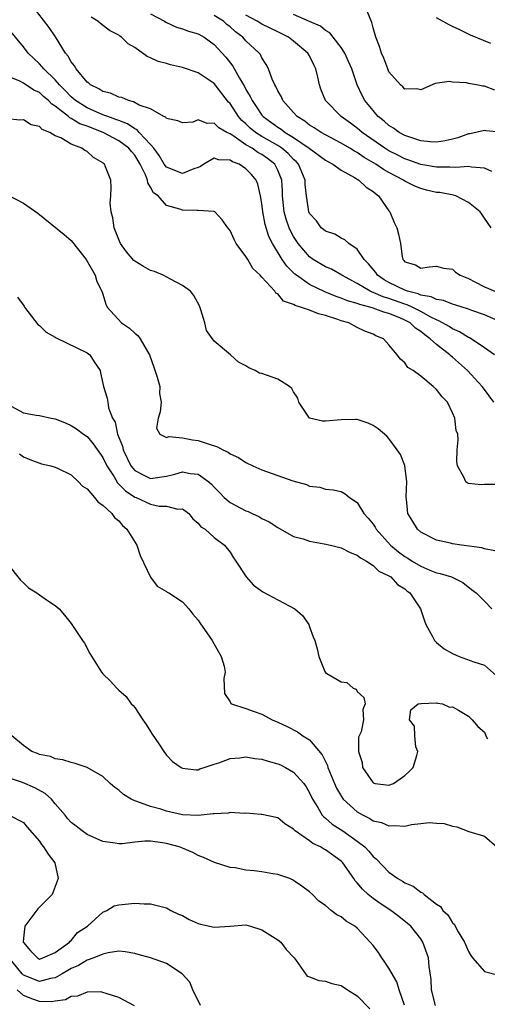
# Model space of a CAD drawing. Units: inches. Extents: x 2670000 to 2673000, y 1551000 to 1554000.
# Drawn here: x 2670527 to 2670585, y 1552371 to 1552495 of the extents above; entities that cross this region are included whole.
import ezdxf

# ---------------------------------------------------------------- set-up
doc = ezdxf.new("R2010")
doc.units = ezdxf.units.IN
doc.header["$MEASUREMENT"] = 0
doc.layers.add('LD26701551_2ft', color=143, linetype='Continuous')

msp = doc.modelspace()

# ---------------------------------------------------------------- linework, layer by layer
at = {"layer": 'LD26701551_2ft'}
for points, elevation in [([(2670586.26, 1552453), (2670585, 1552453.87), (2670583.33, 1552455), (2670583.13, 1552455.13), (2670583, 1552455.18), (2670581.88, 1552455.88), (2670581, 1552456.25), (2670580.56, 1552456.56), (2670579.28, 1552457.28), (2670579, 1552457.38), (2670578.26, 1552457.74), (2670577, 1552458.45), (2670575.92, 1552459), (2670575.29, 1552459.29), (2670575, 1552459.37), (2670573, 1552460.09), (2670572.28, 1552460.28), (2670571, 1552460.85), (2670570.88, 1552460.88), (2670570.62, 1552461), (2670569, 1552461.97), (2670567.07, 1552463), (2670565.76, 1552463.76), (2670565, 1552464.07), (2670563.44, 1552465), (2670563, 1552465.31), (2670561.57, 1552467), (2670561, 1552467.87), (2670560.6, 1552468.6), (2670560.43, 1552469), (2670560.06, 1552470.06), (2670559.82, 1552471), (2670559.61, 1552473), (2670559.59, 1552473.59), (2670559.5, 1552475), (2670559, 1552476.26), (2670558.62, 1552477), (2670557.72, 1552477.72), (2670557, 1552478.22), (2670556.49, 1552478.49), (2670555.77, 1552479), (2670555, 1552479.45), (2670553.53, 1552480.47), (2670553, 1552480.8), (2670552.59, 1552481), (2670551.58, 1552481.58), (2670551, 1552482.15), (2670550.13, 1552482.13), (2670549, 1552482.57), (2670548.31, 1552482.31), (2670547, 1552482.19), (2670546.44, 1552482.44), (2670545, 1552482.74), (2670544.9, 1552482.9), (2670544.66, 1552483), (2670543, 1552483.95), (2670541.55, 1552484.45), (2670540.85, 1552484.85), (2670540.2, 1552485), (2670539.38, 1552485.38), (2670539, 1552485.46), (2670537.95, 1552485.95), (2670537, 1552486.17), (2670536.5, 1552486.5), (2670535.43, 1552487), (2670535.21, 1552487.21), (2670535, 1552487.34), (2670533.61, 1552489), (2670533.4, 1552489.4), (2670533, 1552489.88), (2670532.61, 1552490.61), (2670532.28, 1552491), (2670531.04, 1552493.04), (2670530.23, 1552494.23), (2670528.1, 1552497)], 8434), ([(2670586.32, 1552486.32), (2670585, 1552486.81), (2670584.82, 1552486.82), (2670584.01, 1552487), (2670583, 1552487.18), (2670582.76, 1552487.24), (2670581, 1552487.34), (2670580.59, 1552487.41), (2670578.83, 1552487.17), (2670577, 1552486.38), (2670576.5, 1552486.5), (2670575, 1552486.46), (2670574.75, 1552486.75), (2670574.46, 1552487), (2670573, 1552488.64), (2670572.85, 1552489), (2670572.36, 1552490.36), (2670572.05, 1552491), (2670571.82, 1552491.82), (2670571.33, 1552493), (2670571, 1552494.18), (2670570.85, 1552494.84), (2670569.97, 1552497)], 8446), ([(2670543, 1552495.92), (2670544.75, 1552495), (2670544.9, 1552494.9), (2670546.27, 1552494.27), (2670547, 1552494.06), (2670547.77, 1552493.77), (2670549, 1552493.41), (2670549.74, 1552493), (2670551, 1552492.08), (2670552.48, 1552490.48), (2670553.35, 1552489.35), (2670554.17, 1552487.83), (2670554.8, 1552486.8), (2670555, 1552486.41), (2670555.54, 1552485.54), (2670555.77, 1552485), (2670556.28, 1552484.28), (2670557, 1552483.19), (2670557.16, 1552483), (2670559, 1552481.67), (2670559.41, 1552481.41), (2670559.94, 1552481), (2670561, 1552480.35), (2670562.97, 1552479), (2670565, 1552477.52), (2670565.32, 1552477.32), (2670565.94, 1552477), (2670567, 1552476.24), (2670568.67, 1552475.33), (2670569.2, 1552475), (2670570.11, 1552474.11), (2670571, 1552473.56), (2670571.29, 1552473.29), (2670571.7, 1552473), (2670573, 1552471.12), (2670573.09, 1552471), (2670573.65, 1552469.65), (2670573.99, 1552469), (2670574.18, 1552468.18), (2670574.44, 1552467), (2670574.64, 1552465.36), (2670574.74, 1552465), (2670574.88, 1552464.88), (2670575, 1552464.7), (2670576.33, 1552464.33), (2670577, 1552463.89), (2670578.07, 1552464.07), (2670579, 1552464.14), (2670579.88, 1552463.88), (2670581, 1552463.77), (2670581.38, 1552463.38), (2670581.96, 1552463), (2670583, 1552462.58), (2670583.81, 1552462.19), (2670585, 1552461.55), (2670586.33, 1552461)], 8438), ([(2670585.86, 1552469), (2670585, 1552470.19), (2670584.7, 1552470.7), (2670584.46, 1552471), (2670583, 1552472.16), (2670581.43, 1552473), (2670581.1, 1552473.1), (2670579.41, 1552473.41), (2670579, 1552473.44), (2670577.74, 1552473.74), (2670577, 1552473.93), (2670576.24, 1552474.24), (2670575, 1552474.87), (2670574.82, 1552475), (2670573, 1552475.94), (2670572.32, 1552476.32), (2670571.34, 1552477), (2670569.86, 1552477.86), (2670569, 1552478.45), (2670568.64, 1552478.64), (2670568.09, 1552479), (2670567, 1552479.66), (2670565, 1552480.7), (2670564.45, 1552481), (2670563.57, 1552481.57), (2670563, 1552481.92), (2670562.4, 1552482.4), (2670561.44, 1552483), (2670561, 1552483.51), (2670559.66, 1552485), (2670559.47, 1552485.47), (2670559, 1552486.24), (2670558.77, 1552486.77), (2670558.62, 1552487), (2670558.3, 1552487.7), (2670557.84, 1552489), (2670557.56, 1552489.56), (2670557, 1552490.39), (2670556.81, 1552490.81), (2670556.67, 1552491), (2670555, 1552492.55), (2670554.6, 1552493), (2670553.69, 1552493.69), (2670553, 1552494.31), (2670552.61, 1552494.61), (2670552.18, 1552495), (2670551, 1552495.74)], 8440), ([(2670585.93, 1552476.07), (2670585, 1552476.49), (2670583.38, 1552476.62), (2670583, 1552476.72), (2670581.42, 1552476.58), (2670580.64, 1552476.64), (2670579, 1552476.61), (2670577, 1552476.95), (2670575.5, 1552477.5), (2670575, 1552477.66), (2670574.12, 1552478.12), (2670573, 1552478.68), (2670572.49, 1552479), (2670569.63, 1552481), (2670569, 1552481.54), (2670568.16, 1552482.16), (2670566.98, 1552483), (2670565.02, 1552485), (2670564.44, 1552486.44), (2670564.25, 1552487), (2670564.06, 1552487.94), (2670563.8, 1552489), (2670563.53, 1552489.53), (2670563, 1552490.63), (2670562.8, 1552491), (2670561, 1552492.51), (2670560.35, 1552493), (2670559.45, 1552493.45), (2670559, 1552493.66), (2670557, 1552494.62), (2670556.41, 1552495), (2670555, 1552495.79)], 8442), ([(2670587, 1552481.03), (2670585.2, 1552481.2), (2670585, 1552481.23), (2670583.17, 1552480.83), (2670583, 1552480.81), (2670581.68, 1552480.32), (2670581, 1552480.13), (2670580.08, 1552479.92), (2670579, 1552479.77), (2670578.19, 1552479.81), (2670577, 1552479.96), (2670575.61, 1552480.39), (2670575, 1552480.61), (2670574.29, 1552481), (2670573.55, 1552481.55), (2670573, 1552481.87), (2670572.4, 1552482.4), (2670571.64, 1552483), (2670571.35, 1552483.35), (2670571, 1552483.74), (2670569.97, 1552485), (2670569.64, 1552485.64), (2670569.01, 1552487), (2670568.31, 1552489), (2670567.92, 1552489.92), (2670567.43, 1552491), (2670567, 1552491.7), (2670565.97, 1552493), (2670565.56, 1552493.56), (2670565, 1552493.83), (2670564.38, 1552494.38), (2670563, 1552494.96), (2670561, 1552495.84)], 8444), ([(2670587.1, 1552457.1), (2670585, 1552458.02), (2670583.43, 1552458.57), (2670583, 1552458.74), (2670581.28, 1552459.28), (2670581, 1552459.36), (2670579.84, 1552459.84), (2670579, 1552459.95), (2670578.3, 1552460.3), (2670577, 1552460.5), (2670576.66, 1552460.66), (2670575.31, 1552461), (2670575, 1552461.11), (2670573, 1552462.1), (2670572.41, 1552462.41), (2670571.56, 1552463), (2670571.34, 1552463.34), (2670570.44, 1552464.44), (2670569.89, 1552465), (2670569, 1552466.29), (2670567.93, 1552467), (2670567.46, 1552467.46), (2670567, 1552467.66), (2670566.17, 1552468.17), (2670565, 1552468.56), (2670564.77, 1552468.77), (2670564.48, 1552469), (2670563.88, 1552469.88), (2670563, 1552470.8), (2670562.91, 1552471), (2670562.61, 1552473), (2670562.45, 1552474.45), (2670562.43, 1552475), (2670561.61, 1552477), (2670561.32, 1552477.32), (2670561, 1552477.59), (2670560.33, 1552478.33), (2670559.52, 1552479), (2670559, 1552479.34), (2670557, 1552480.49), (2670556.19, 1552481), (2670555.54, 1552481.54), (2670555, 1552482.06), (2670554.5, 1552482.5), (2670554.07, 1552483), (2670553, 1552484.64), (2670552.82, 1552484.82), (2670551, 1552487.15), (2670549, 1552488.51), (2670547, 1552489.18), (2670545.5, 1552489.5), (2670545, 1552489.66), (2670543.94, 1552489.94), (2670543, 1552490.41), (2670542.57, 1552490.57), (2670541, 1552491.69), (2670540.16, 1552492.16), (2670539.35, 1552493), (2670539.13, 1552493.13), (2670539, 1552493.26), (2670537.83, 1552493.83), (2670536.71, 1552494.71), (2670536.37, 1552495), (2670535.5, 1552495.5)], 8436), ([(2670585.81, 1552492.19), (2670583.24, 1552493.24), (2670581.91, 1552493.91), (2670581, 1552494.33), (2670580.56, 1552494.56), (2670579, 1552495.44)], 8448), ([(2670586.18, 1552447), (2670585, 1552448.6), (2670584.72, 1552449), (2670582.87, 1552451), (2670581, 1552452.68), (2670580.82, 1552452.82), (2670580.65, 1552453), (2670579, 1552454.29), (2670578.2, 1552455), (2670577.49, 1552455.49), (2670577, 1552455.9), (2670576.33, 1552456.33), (2670575.67, 1552457), (2670575, 1552457.36), (2670574.36, 1552457.64), (2670573, 1552458.2), (2670572.35, 1552458.35), (2670571, 1552458.87), (2670570.57, 1552459), (2670569.31, 1552459.31), (2670569, 1552459.45), (2670567.79, 1552459.79), (2670567, 1552460.13), (2670566.34, 1552460.34), (2670564.91, 1552460.91), (2670563, 1552461.83), (2670561.35, 1552463), (2670561.16, 1552463.16), (2670560.15, 1552464.15), (2670559.55, 1552465), (2670558.35, 1552467), (2670557.89, 1552467.89), (2670557.42, 1552469.42), (2670557.12, 1552471), (2670557, 1552472.03), (2670556.83, 1552473), (2670556.48, 1552474.48), (2670556.27, 1552475), (2670555.68, 1552475.68), (2670555, 1552476.43), (2670554.13, 1552477), (2670553.3, 1552477.3), (2670553, 1552477.52), (2670551.54, 1552477.54), (2670551, 1552477.75), (2670549.68, 1552477), (2670549.28, 1552476.72), (2670549, 1552476.6), (2670548.43, 1552476.43), (2670547, 1552475.83), (2670545, 1552476.63), (2670544.72, 1552477), (2670544.08, 1552478.08), (2670543.4, 1552479), (2670543, 1552479.47), (2670541.57, 1552481), (2670541.31, 1552481.31), (2670541, 1552481.44), (2670540.07, 1552482.07), (2670539, 1552482.48), (2670538.64, 1552482.64), (2670537.6, 1552483), (2670537, 1552483.23), (2670535, 1552484.08), (2670533.54, 1552485), (2670533.26, 1552485.26), (2670533, 1552485.48), (2670532.26, 1552486.26), (2670531.52, 1552487), (2670531, 1552487.62), (2670529.54, 1552489), (2670529.31, 1552489.31), (2670529, 1552489.62), (2670528.29, 1552490.29), (2670527.58, 1552491), (2670527, 1552491.8), (2670525, 1552494.22)], 8432), ([(2670586.63, 1552436.63), (2670585, 1552436.66), (2670584.62, 1552436.62), (2670583, 1552436.78), (2670582.85, 1552436.85), (2670582.68, 1552437), (2670582.42, 1552437.58), (2670581.61, 1552439), (2670581.55, 1552439.55), (2670581.6, 1552441), (2670581.72, 1552442.28), (2670581.65, 1552443), (2670581.45, 1552443.45), (2670581.28, 1552445), (2670581, 1552445.68), (2670580.35, 1552447), (2670579.68, 1552447.68), (2670579, 1552448.63), (2670578.57, 1552449), (2670577, 1552450.28), (2670576.04, 1552451), (2670575.39, 1552451.39), (2670575, 1552451.98), (2670574.44, 1552452.44), (2670574.02, 1552453), (2670573, 1552454.24), (2670572.32, 1552455), (2670571.36, 1552455.36), (2670571, 1552455.57), (2670569.98, 1552455.98), (2670569, 1552456.42), (2670567.96, 1552457), (2670567, 1552457.27), (2670566.56, 1552457.44), (2670565, 1552457.95), (2670564.14, 1552458.14), (2670563, 1552458.61), (2670561.88, 1552459), (2670561.2, 1552459.2), (2670561, 1552459.34), (2670559.74, 1552459.74), (2670559, 1552460.65), (2670558.75, 1552460.75), (2670558.63, 1552461), (2670557, 1552462.76), (2670556.8, 1552463), (2670555.87, 1552463.87), (2670555.22, 1552465), (2670555.13, 1552465.13), (2670555, 1552465.38), (2670553.76, 1552467), (2670553.5, 1552467.5), (2670553, 1552468.66), (2670552.7, 1552469), (2670552, 1552470), (2670551.1, 1552471), (2670551, 1552471.06), (2670550.95, 1552471.05), (2670549, 1552471.16), (2670548.85, 1552471.15), (2670547, 1552471.2), (2670546.66, 1552471.34), (2670545, 1552471.8), (2670543.96, 1552473), (2670543.38, 1552473.38), (2670543, 1552474.11), (2670542.63, 1552474.63), (2670542.59, 1552475), (2670542.36, 1552475.64), (2670541.69, 1552477), (2670541, 1552478.12), (2670540.59, 1552478.59), (2670540.27, 1552479), (2670539, 1552479.95), (2670537.04, 1552481), (2670535, 1552481.77), (2670534.09, 1552482.09), (2670533, 1552482.77), (2670532.83, 1552482.83), (2670532.66, 1552483), (2670531, 1552484.31), (2670530.57, 1552484.57), (2670530.15, 1552485), (2670529.52, 1552485.52), (2670529, 1552486.01), (2670528.32, 1552486.32), (2670527, 1552487.22), (2670526.53, 1552487.47), (2670525, 1552488.1)], 8430), ([(2670586.31, 1552428.31), (2670585, 1552428.56), (2670584.67, 1552428.67), (2670582.14, 1552429), (2670581, 1552429.18), (2670580.74, 1552429.26), (2670579, 1552429.65), (2670577, 1552430.66), (2670576.59, 1552431), (2670576, 1552432), (2670575.37, 1552433), (2670575.19, 1552434.81), (2670575.15, 1552435), (2670575.15, 1552435.14), (2670575.25, 1552437), (2670575, 1552439.04), (2670574.43, 1552440.43), (2670574.04, 1552441), (2670573, 1552442.43), (2670572.73, 1552442.73), (2670571.64, 1552443.64), (2670571, 1552444.06), (2670570.38, 1552444.38), (2670569, 1552444.82), (2670568.83, 1552444.83), (2670567, 1552444.81), (2670565, 1552444.61), (2670564.62, 1552444.62), (2670563, 1552445.01), (2670561.66, 1552447), (2670561.53, 1552447.53), (2670561, 1552448.34), (2670560.76, 1552448.76), (2670560.46, 1552449), (2670559, 1552449.93), (2670557, 1552450.62), (2670556.69, 1552450.69), (2670556.16, 1552451), (2670555.36, 1552451.36), (2670555, 1552451.59), (2670554.04, 1552452.04), (2670553.05, 1552453), (2670551, 1552454.7), (2670550.05, 1552456.05), (2670549.84, 1552457), (2670549.33, 1552458.67), (2670549.16, 1552459.16), (2670548.45, 1552460.45), (2670548.02, 1552461), (2670547, 1552461.72), (2670545.49, 1552462.51), (2670544.6, 1552463), (2670543.47, 1552463.47), (2670543, 1552463.6), (2670542.11, 1552464.11), (2670541, 1552464.77), (2670540.87, 1552464.87), (2670539.95, 1552465.95), (2670539.21, 1552467), (2670539, 1552467.49), (2670538.58, 1552468.58), (2670538.4, 1552469), (2670538.25, 1552470.25), (2670538.02, 1552471), (2670537.9, 1552472.1), (2670537.98, 1552473), (2670538.04, 1552474.04), (2670537.98, 1552475), (2670537.33, 1552476.67), (2670537.19, 1552477), (2670537.08, 1552477.08), (2670537, 1552477.16), (2670535.83, 1552477.83), (2670535, 1552478.59), (2670534.72, 1552478.72), (2670534.36, 1552479), (2670533, 1552479.51), (2670531.7, 1552480.3), (2670531, 1552480.58), (2670530.33, 1552481), (2670529.35, 1552481.35), (2670529, 1552481.75), (2670527.95, 1552481.95), (2670527, 1552482.57), (2670526.56, 1552482.56), (2670525, 1552482.69)], 8428), ([(2670525.08, 1552473.08), (2670527, 1552472.1), (2670528.81, 1552470.81), (2670532.13, 1552468.13), (2670533, 1552467.37), (2670533.18, 1552467.18), (2670534.88, 1552465), (2670536.01, 1552463), (2670536.23, 1552462.23), (2670536.87, 1552461), (2670537, 1552460.63), (2670537.37, 1552459.37), (2670537.55, 1552459), (2670539.35, 1552457), (2670540.34, 1552456.34), (2670541, 1552455.7), (2670541.4, 1552455.4), (2670541.68, 1552455), (2670542.6, 1552453.4), (2670542.86, 1552453), (2670543.42, 1552451.42), (2670543.82, 1552450.18), (2670544.14, 1552449), (2670544.13, 1552448.13), (2670544.31, 1552447), (2670544.22, 1552445.78), (2670543.93, 1552445), (2670543.76, 1552443.76), (2670544.14, 1552443), (2670545, 1552442.55), (2670545.32, 1552442.68), (2670547, 1552442.51), (2670548.28, 1552442.28), (2670549, 1552442.21), (2670550.25, 1552441.75), (2670551.41, 1552441.41), (2670552.1, 1552441), (2670552.74, 1552440.74), (2670553, 1552440.53), (2670554.06, 1552440.06), (2670555, 1552439.4), (2670555.86, 1552439), (2670557, 1552438.5), (2670560.9, 1552437.1), (2670562.63, 1552436.63), (2670563, 1552436.43), (2670564.3, 1552436.3), (2670565, 1552436.06), (2670565.96, 1552435.96), (2670567, 1552435.75), (2670567.48, 1552435.48), (2670568.04, 1552435), (2670569, 1552434.4), (2670569.85, 1552433), (2670570.4, 1552432.4), (2670571, 1552431.66), (2670571.27, 1552431.27), (2670571.4, 1552431), (2670573.21, 1552429), (2670574.18, 1552428.18), (2670575, 1552427.59), (2670575.38, 1552427.38), (2670575.93, 1552427), (2670577, 1552426.34), (2670578.16, 1552425.84), (2670579, 1552425.52), (2670579.45, 1552425.45), (2670580.85, 1552425), (2670582.29, 1552424.29), (2670583.4, 1552423.4), (2670583.97, 1552423), (2670585, 1552421.93), (2670585.93, 1552421)], 8426), ([(2670526.25, 1552460.25), (2670527.1, 1552459.1), (2670527.14, 1552459), (2670528.82, 1552456.82), (2670529, 1552456.69), (2670529.85, 1552455.85), (2670531, 1552455.19), (2670531.11, 1552455.11), (2670535, 1552453.22), (2670535.33, 1552453), (2670535.89, 1552452.11), (2670536.63, 1552451), (2670536.71, 1552450.71), (2670537.06, 1552449), (2670537.54, 1552447.54), (2670537.6, 1552447), (2670537.71, 1552446.29), (2670538.22, 1552445), (2670538.52, 1552444.52), (2670538.85, 1552443), (2670539.47, 1552441.47), (2670539.55, 1552441), (2670540.5, 1552439), (2670541, 1552438.39), (2670542.16, 1552437.84), (2670543, 1552437.4), (2670545, 1552437.7), (2670546.06, 1552437.95), (2670547, 1552438.24), (2670547.97, 1552438.03), (2670549, 1552437.94), (2670550.31, 1552437), (2670550.67, 1552436.67), (2670551, 1552436.31), (2670551.66, 1552435.66), (2670552.27, 1552435), (2670553, 1552434.39), (2670555, 1552433.34), (2670555.26, 1552433.26), (2670555.79, 1552433), (2670556.63, 1552432.63), (2670557, 1552432.38), (2670557.93, 1552431.93), (2670559, 1552431.22), (2670561, 1552430.11), (2670562.2, 1552429.8), (2670563, 1552429.5), (2670564.83, 1552429.17), (2670565.64, 1552429), (2670567, 1552428.66), (2670568.1, 1552428.1), (2670569, 1552427.76), (2670569.4, 1552427.4), (2670570.17, 1552427), (2670571, 1552426.46), (2670571.73, 1552425.73), (2670573, 1552425.16), (2670573.23, 1552425), (2670574.05, 1552424.05), (2670575, 1552423.49), (2670575.25, 1552423.25), (2670575.62, 1552423), (2670576.98, 1552421), (2670577.47, 1552419.46), (2670577.64, 1552419), (2670578.48, 1552417.52), (2670578.74, 1552417), (2670578.86, 1552416.86), (2670579, 1552416.76), (2670579.95, 1552415.95), (2670581, 1552415.37), (2670581.84, 1552415), (2670583.69, 1552414.31), (2670585, 1552413.9), (2670586.54, 1552412.54)], 8424), ([(2670525, 1552446.77), (2670527, 1552445.67), (2670528.61, 1552445.39), (2670529, 1552445.34), (2670530.48, 1552445), (2670531, 1552444.9), (2670532.36, 1552444.36), (2670533, 1552444.09), (2670533.66, 1552443.66), (2670534.55, 1552443), (2670535, 1552442.69), (2670535.79, 1552441.79), (2670537, 1552440.05), (2670537.5, 1552439), (2670538.4, 1552437.6), (2670538.84, 1552436.84), (2670539, 1552436.71), (2670539.83, 1552435.83), (2670541, 1552435.07), (2670541.2, 1552435), (2670543, 1552434.18), (2670544.07, 1552433.93), (2670545, 1552433.92), (2670546.44, 1552433.56), (2670547, 1552433.58), (2670547.82, 1552433), (2670548.32, 1552432.32), (2670549, 1552431.78), (2670549.31, 1552431.31), (2670549.86, 1552431), (2670551, 1552429.98), (2670552.28, 1552429), (2670553, 1552428.13), (2670553.42, 1552427.42), (2670553.73, 1552427), (2670555.01, 1552425.01), (2670555.95, 1552423.95), (2670557.12, 1552423.12), (2670559, 1552422.11), (2670561.14, 1552421), (2670562.13, 1552420.13), (2670562.91, 1552419), (2670563, 1552418.71), (2670563.46, 1552417.46), (2670563.65, 1552417), (2670563.94, 1552415.94), (2670564.17, 1552415), (2670564.93, 1552413.07), (2670565, 1552412.95), (2670565.16, 1552412.84), (2670567, 1552411.78), (2670567.71, 1552411.71), (2670568.5, 1552411), (2670568.87, 1552410.87), (2670569, 1552410.59), (2670569.83, 1552409.83), (2670570.02, 1552409), (2670569.69, 1552408.31), (2670569.81, 1552407), (2670569.48, 1552405.48), (2670569.25, 1552405), (2670569.18, 1552404.82), (2670569.16, 1552403), (2670569.61, 1552401.61), (2670569.68, 1552401), (2670571, 1552399.06), (2670571.26, 1552399), (2670573, 1552398.79), (2670573.57, 1552399), (2670574.42, 1552399.58), (2670575, 1552399.99), (2670575.52, 1552400.48), (2670576.03, 1552401), (2670576.52, 1552402.52), (2670576.61, 1552403), (2670576.38, 1552403.62), (2670576.27, 1552405), (2670576.22, 1552406.22), (2670575.59, 1552407), (2670575.75, 1552408.25), (2670576.69, 1552409), (2670577, 1552409.08), (2670577.06, 1552409.06), (2670579, 1552409.16), (2670579.1, 1552409.1), (2670579.74, 1552409), (2670580.61, 1552408.6), (2670581, 1552408.63), (2670581.76, 1552408.24), (2670583, 1552407.48), (2670583.47, 1552407), (2670584.18, 1552406.18), (2670585, 1552405.45), (2670585.19, 1552405), (2670585.41, 1552404.59)], 8422), ([(2670526.5, 1552440.5), (2670527, 1552440.12), (2670527.78, 1552439.78), (2670529.26, 1552439.26), (2670530.43, 1552439), (2670531, 1552438.83), (2670531.3, 1552438.7), (2670533, 1552437.85), (2670533.92, 1552437), (2670534.44, 1552436.44), (2670535, 1552436.09), (2670535.95, 1552435), (2670536.41, 1552434.41), (2670537, 1552434.05), (2670538.13, 1552433), (2670538.47, 1552432.47), (2670539, 1552432.05), (2670539.47, 1552431.47), (2670540.01, 1552431), (2670541.25, 1552429), (2670541.69, 1552427.69), (2670542.98, 1552424.98), (2670543.83, 1552423.83), (2670545, 1552423.17), (2670545.09, 1552423.09), (2670545.29, 1552423), (2670547, 1552421.85), (2670547.82, 1552421), (2670548.32, 1552420.32), (2670549, 1552419.56), (2670549.21, 1552419.21), (2670550.74, 1552417), (2670551.55, 1552415.55), (2670551.88, 1552415), (2670552.25, 1552413.75), (2670552.39, 1552413), (2670552.2, 1552412.2), (2670552.3, 1552410.3), (2670553, 1552409.25), (2670553.08, 1552409.08), (2670553.18, 1552409), (2670555, 1552408.45), (2670556.04, 1552408.04), (2670557, 1552407.71), (2670558.28, 1552407), (2670559, 1552406.72), (2670560.18, 1552406.18), (2670561.49, 1552405.49), (2670562.17, 1552405), (2670563, 1552404.47), (2670564.6, 1552402.6), (2670565.26, 1552401.26), (2670565.32, 1552401), (2670565.52, 1552400.48), (2670566.13, 1552399), (2670566.4, 1552398.4), (2670567.14, 1552397.14), (2670567.24, 1552397), (2670569, 1552395.43), (2670569.73, 1552395), (2670570.58, 1552394.58), (2670571, 1552394.29), (2670572.06, 1552394.06), (2670573, 1552393.63), (2670573.71, 1552393.71), (2670575, 1552393.62), (2670575.82, 1552393.82), (2670577, 1552393.93), (2670578.06, 1552394.06), (2670579, 1552393.98), (2670579.94, 1552393.94), (2670581, 1552393.6), (2670581.52, 1552393.52), (2670583.05, 1552392.95), (2670585, 1552392.34), (2670586.59, 1552391)], 8420), ([(2670525, 1552426.64), (2670526.61, 1552424.61), (2670527, 1552424.26), (2670527.63, 1552423.63), (2670528.67, 1552423), (2670529, 1552422.73), (2670530.02, 1552422.02), (2670531, 1552421.4), (2670531.51, 1552421), (2670532.17, 1552420.17), (2670533, 1552419.14), (2670534.44, 1552417), (2670534.66, 1552416.66), (2670535.37, 1552415.37), (2670536.83, 1552413), (2670537, 1552412.78), (2670537.93, 1552411.93), (2670538.74, 1552411), (2670538.88, 1552410.88), (2670539, 1552410.74), (2670539.93, 1552409.93), (2670540.56, 1552409), (2670540.8, 1552408.79), (2670541, 1552408.54), (2670542, 1552407), (2670542.43, 1552406.43), (2670543, 1552405.55), (2670543.2, 1552405.2), (2670544.03, 1552403.97), (2670544.65, 1552403), (2670545, 1552402.55), (2670545.76, 1552401.76), (2670546.84, 1552401), (2670547, 1552400.91), (2670548.72, 1552400.72), (2670549, 1552400.72), (2670549.19, 1552400.81), (2670549.75, 1552401), (2670551, 1552401.41), (2670551.57, 1552401.57), (2670553, 1552402.14), (2670554.22, 1552402.22), (2670555, 1552402.36), (2670556.13, 1552402.13), (2670557, 1552402.06), (2670557.79, 1552401.79), (2670559, 1552401.47), (2670559.33, 1552401.33), (2670559.99, 1552401), (2670561, 1552400.43), (2670562.27, 1552399), (2670562.57, 1552398.57), (2670563, 1552397.82), (2670563.38, 1552397), (2670564.06, 1552395.94), (2670564.61, 1552395), (2670564.78, 1552394.78), (2670565, 1552394.62), (2670565.85, 1552393.85), (2670567.18, 1552393), (2670569, 1552391.73), (2670569.94, 1552391), (2670570.46, 1552390.46), (2670571, 1552389.77), (2670571.44, 1552389.44), (2670573, 1552387.81), (2670574.11, 1552387), (2670574.68, 1552386.68), (2670575, 1552386.46), (2670576.03, 1552386.03), (2670577, 1552385.28), (2670577.2, 1552385.2), (2670577.42, 1552385), (2670579, 1552383.79), (2670579.49, 1552383.49), (2670579.78, 1552383), (2670580.42, 1552382.42), (2670581, 1552381.44), (2670581.23, 1552381.23), (2670581.33, 1552381), (2670581.69, 1552380.31), (2670582.5, 1552379), (2670583, 1552377.8), (2670583.3, 1552377.3), (2670583.5, 1552377), (2670585, 1552375.32), (2670586.84, 1552374.84)], 8418), ([(2670578.84, 1552371), (2670578.37, 1552373), (2670578.29, 1552374.29), (2670578.05, 1552375.95), (2670577.96, 1552377), (2670577.28, 1552379), (2670577, 1552379.41), (2670575.75, 1552381), (2670575.35, 1552381.35), (2670574.22, 1552382.22), (2670573.23, 1552383), (2670571.87, 1552383.87), (2670571, 1552384.51), (2670570.39, 1552385), (2670569.65, 1552385.65), (2670569, 1552386.48), (2670568.74, 1552386.74), (2670568.57, 1552387), (2670567.21, 1552389), (2670567, 1552389.21), (2670565, 1552390.64), (2670564.75, 1552390.75), (2670564.36, 1552391), (2670563.42, 1552391.42), (2670563, 1552391.77), (2670561.21, 1552393), (2670561.1, 1552393.1), (2670561, 1552393.24), (2670559.88, 1552393.88), (2670559, 1552394.67), (2670557, 1552395.09), (2670556.92, 1552395.08), (2670555, 1552395.24), (2670554.8, 1552395.2), (2670553, 1552395.34), (2670552.75, 1552395.25), (2670551, 1552395.17), (2670550.86, 1552395.14), (2670549, 1552394.95), (2670547, 1552395.03), (2670545, 1552395.49), (2670544.27, 1552395.73), (2670543, 1552396.09), (2670541.27, 1552396.73), (2670541, 1552396.79), (2670540.54, 1552397), (2670539.59, 1552397.59), (2670539, 1552398.14), (2670538.49, 1552398.49), (2670537.9, 1552399), (2670537, 1552399.87), (2670535, 1552400.99), (2670533.5, 1552401.5), (2670533, 1552401.62), (2670531.97, 1552401.97), (2670531, 1552402.08), (2670530.39, 1552402.39), (2670529, 1552402.62), (2670528.76, 1552402.76), (2670528.06, 1552403), (2670527, 1552403.76), (2670525.55, 1552405)], 8416), ([(2670574.96, 1552371.04), (2670574.28, 1552373), (2670573.98, 1552373.98), (2670573, 1552375.73), (2670572.49, 1552376.49), (2670572.1, 1552377), (2670571.68, 1552377.68), (2670571, 1552378.56), (2670570.63, 1552379), (2670569, 1552380.77), (2670568.7, 1552381), (2670567.63, 1552381.63), (2670567, 1552382.17), (2670566.45, 1552382.45), (2670565.74, 1552383), (2670565, 1552383.61), (2670564.17, 1552384.17), (2670563.36, 1552385), (2670563, 1552385.33), (2670562.05, 1552386.05), (2670561, 1552386.78), (2670560.86, 1552386.86), (2670560.53, 1552387), (2670559, 1552387.52), (2670558.39, 1552387.61), (2670557, 1552387.85), (2670556.02, 1552387.98), (2670555, 1552388.07), (2670553.64, 1552388.36), (2670553, 1552388.41), (2670551.04, 1552389.04), (2670549.66, 1552389.66), (2670549, 1552389.92), (2670548.31, 1552390.31), (2670547, 1552390.83), (2670546.6, 1552391), (2670545, 1552391.41), (2670544.49, 1552391.51), (2670543, 1552391.71), (2670542.28, 1552391.72), (2670541, 1552391.6), (2670539.4, 1552391.4), (2670539, 1552391.39), (2670538.53, 1552391.47), (2670537, 1552391.68), (2670535, 1552392.56), (2670534.38, 1552393), (2670533.61, 1552393.61), (2670533, 1552394.06), (2670532.56, 1552394.56), (2670532.23, 1552395), (2670531, 1552396.41), (2670530.51, 1552397), (2670529.73, 1552397.73), (2670528.42, 1552398.42), (2670526.88, 1552399.12), (2670525, 1552399.74)], 8414), ([(2670525.19, 1552395), (2670527, 1552394.07), (2670527.47, 1552393.47), (2670529, 1552391.72), (2670529.28, 1552391.28), (2670529.53, 1552391), (2670530.09, 1552390.09), (2670530.93, 1552389), (2670531.38, 1552387), (2670530.59, 1552385), (2670528.82, 1552383.18), (2670527.17, 1552381), (2670527, 1552379.49), (2670526.97, 1552379), (2670527, 1552378.94), (2670527.9, 1552377.9), (2670528.75, 1552377), (2670529, 1552376.87), (2670529.44, 1552377), (2670531, 1552377.7), (2670532.81, 1552379), (2670532.86, 1552379.14), (2670533, 1552379.21), (2670533.8, 1552380.2), (2670535.07, 1552381), (2670537, 1552382.79), (2670537.49, 1552383), (2670538.42, 1552383.58), (2670539, 1552383.71), (2670541, 1552383.92), (2670542.18, 1552383.82), (2670543, 1552383.81), (2670545, 1552383.3), (2670545.56, 1552383), (2670546.52, 1552382.52), (2670547, 1552382.34), (2670547.86, 1552381.86), (2670549, 1552381.35), (2670549.27, 1552381.27), (2670551, 1552380.88), (2670553.03, 1552381.03), (2670555, 1552381.16), (2670555.59, 1552381), (2670557, 1552380.55), (2670559, 1552379.27), (2670559.37, 1552379), (2670560.07, 1552378.07), (2670561.06, 1552377), (2670561.3, 1552376.7), (2670562.49, 1552375), (2670562.72, 1552374.72), (2670563, 1552374.63), (2670564.15, 1552374.15), (2670565, 1552374.07), (2670565.8, 1552373.8), (2670567, 1552373.52), (2670567.76, 1552373), (2670569, 1552372.22), (2670570.59, 1552370.59)], 8412), ([(2670549.29, 1552371), (2670548.3, 1552373), (2670547.94, 1552373.94), (2670546.99, 1552374.99), (2670545, 1552376.29), (2670543, 1552377), (2670541.45, 1552377.45), (2670541, 1552377.56), (2670539.78, 1552377.78), (2670539, 1552377.84), (2670537.67, 1552377.67), (2670537, 1552377.49), (2670535.85, 1552377), (2670535, 1552376.71), (2670533.94, 1552376.06), (2670533, 1552375.67), (2670532.59, 1552375.41), (2670531.88, 1552375), (2670531, 1552374.51), (2670530.41, 1552374.41), (2670529, 1552374.04), (2670527, 1552374.83), (2670526.83, 1552375), (2670525.21, 1552377)], 8410), ([(2670540.96, 1552370.96), (2670539, 1552372.04), (2670537.52, 1552372.48), (2670537, 1552372.67), (2670536.72, 1552372.72), (2670535, 1552372.71), (2670533.81, 1552372.19), (2670533, 1552372.13), (2670532.28, 1552371.72), (2670531, 1552371.56), (2670530.53, 1552371.47), (2670529, 1552371.5), (2670528.17, 1552371.83), (2670527, 1552372.27), (2670526.22, 1552373)], 8408)]:
    msp.add_lwpolyline(points, dxfattribs=dict(at, elevation=elevation))

doc.saveas('drawing.dxf')
